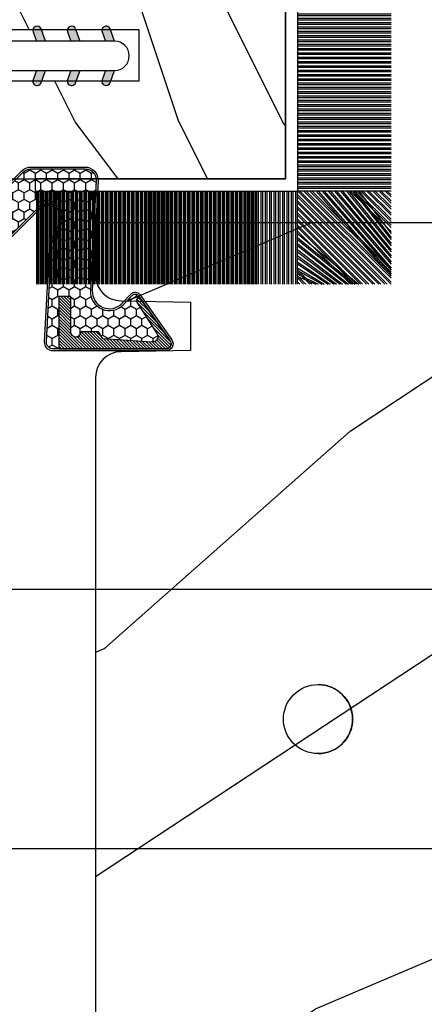
# Model space of a CAD drawing. Units: millimetres. Extents: x 986 to 22764, y -2147 to 1288.
# Drawn here: x 3768 to 3791, y 274 to 332 of the extents above; entities that cross this region are included whole.
import ezdxf

# ---------------------------------------------------------------- set-up
doc = ezdxf.new("R2010")
doc.units = ezdxf.units.MM
doc.header["$MEASUREMENT"] = 0
doc.layers.add('Sash Colonial - Volet colonial', color=4, linetype='Continuous')

# ---------------------------------------------------------------- blocks, each defined once
blk = doc.blocks.new('WC-004')
h = blk.add_hatch()
h.set_pattern_fill('WOOD1', color=1, scale=12, style=0, pattern_type=2)
h.set_pattern_definition([(216.8699, (-32.7701547899223, -41.16933689145009), (35.99999901389342, 24.0000014791598), [6, -54]), (206.5651, (-25.5701547899223, -44.76933689145009), (-11.99998989529089, -12.00001571275657), [13.416408, -13.416408]), (198.4349, (-25.5701547899223, -50.76933689145009), (-24.00000521511554, -11.9999808386725), [7.589472000000001, -30.357864])])
h.paths.add_polyline_path([(7.164999999999964, 8.5), (-7.164999999999964, 8.5), (-7.164999999999964, -7.5), (-1.5, -7.5), (-1.5, 0), (1.5, 0), (1.5, -7.5), (7.164999999999964, -7.5)])
at = {"color": 4, "ltscale": 5}
blk.add_lwpolyline([(1.5, -7.5), (7.164999999999964, -7.5), (7.164999999999964, 8.5), (-7.164999999999964, 8.5), (-7.164999999999964, -7.5), (-1.5, -7.5), (-1.5, 0), (1.5, 0)], close=True, dxfattribs=at)
blk = doc.blocks.new('D-072')
for points in [[(-0.7077034603641437, 5.741188682878466, 1), (-0.538412126510309, 5.276064565806585), (1.648459146963432e-12, 5.472030553624684), (1.875832822406664e-12, 5.998771677138528)], [(2.407703460367657, 5.741188682878466, -1), (2.238412126513822, 5.276064565806585), (1.700000000001864, 5.472030553624684), (1.700000000001637, 5.998771677138528)], [(-0.7077034603647121, 3.741188682877898, 1), (-0.5384121265108774, 3.276064565806017), (1.080024958355352e-12, 3.472030553624116), (1.307398633798584e-12, 3.99877167713796)], [(2.407703460367088, 3.741188682877898, -1), (2.238412126513253, 3.276064565806017), (1.700000000001296, 3.472030553624116), (1.700000000001069, 3.99877167713796)], [(-0.7077034603647121, 1.741188682877898, 1), (-0.5384121265108774, 1.276064565806017), (1.080024958355352e-12, 1.472030553624116), (1.307398633798584e-12, 1.99877167713796)], [(2.407703460367088, 1.741188682877898, -1), (2.238412126513253, 1.276064565806017), (1.700000000001296, 1.472030553624116), (1.700000000001069, 1.99877167713796)], [(-0.7077034603647121, -1.74118868287804, -1), (-0.5384121265108774, -1.276064565806159), (1.080024958355352e-12, -1.472030553624258), (1.307398633798584e-12, -1.998771677138102)], [(2.407703460367088, -1.74118868287804, 1), (2.238412126513253, -1.276064565806159), (1.700000000001296, -1.472030553624258), (1.700000000001069, -1.998771677138102)], [(-0.7077034603647121, -3.74118868287804, -1), (-0.5384121265108774, -3.276064565806159), (1.080024958355352e-12, -3.472030553624258), (1.307398633798584e-12, -3.998771677138102)], [(2.407703460367088, -3.74118868287804, 1), (2.238412126513253, -3.276064565806159), (1.700000000001296, -3.472030553624258), (1.700000000001069, -3.998771677138102)], [(-0.7077034603641437, -5.741188682878608, -1), (-0.538412126510309, -5.276064565806728), (1.648459146963432e-12, -5.472030553624826), (1.875832822406664e-12, -5.99877167713867)], [(2.407703460367657, -5.741188682878608, 1), (2.238412126513822, -5.276064565806728), (1.700000000001864, -5.472030553624826), (1.700000000001637, -5.99877167713867)]]:
    blk.add_hatch(color=256).paths.add_polyline_path(points)
at = {"color": 2}
blk.add_lwpolyline([(1.700000000001751, -5.998771677138642, -1.000000000000142), (-1.762145984685048e-12, -5.998771677137803), (1.762145984685048e-12, 5.998771677137803, -0.9999999999998578), (1.700000000001751, 5.9987716771385)], format="xyb", close=True, dxfattribs=at)
for points in [[(1.762145984685048e-12, 5.9987716771385), (-0.7077034603641437, 5.741188682878466, 1.000000000000649), (-0.538412126509968, 5.276064565806713), (1.648459146963432e-12, 5.47203055362467)], [(1.700000000001523, 5.47203055362494), (2.238412126514845, 5.276064565806529, 0.9999999999986194), (2.407703460368452, 5.741188682877542), (1.700000000001751, 5.998771677137789)], [(1.193711796076968e-12, 3.998771677137235), (-0.707703460364371, 3.741188682876079, 0.9999999999996753), (-0.5384121265108774, 3.276064565805179), (1.193711796076968e-12, 3.472030553623348)], [(1.700000000000841, 3.472030553625764), (2.238412126514163, 3.276064565807182, 1.000000000000649), (2.407703460368452, 3.74118868287848), (1.700000000000841, 3.998771677139509)], [(1.193711796076968e-12, 1.998771677137235), (-0.707703460364371, 1.741188682876079, 0.9999999999996753), (-0.5384121265108774, 1.276064565805179), (1.193711796076968e-12, 1.472030553623348)], [(1.700000000000841, 1.472030553625764), (2.238412126514163, 1.276064565807182, 1.000000000000649), (2.407703460368452, 1.74118868287848), (1.700000000000841, 1.998771677139509)], [(1.193711796076968e-12, -1.998771677137377), (-0.707703460364371, -1.741188682876221, -0.9999999999996753), (-0.5384121265108774, -1.276064565805321), (1.193711796076968e-12, -1.47203055362349)], [(1.700000000000841, -1.472030553625906), (2.238412126514163, -1.276064565807324, -1.000000000000649), (2.407703460368452, -1.741188682878622), (1.700000000000841, -1.998771677139651)], [(1.193711796076968e-12, -3.998771677137377), (-0.707703460364371, -3.741188682876221, -0.9999999999996753), (-0.5384121265108774, -3.276064565805321), (1.193711796076968e-12, -3.47203055362349)], [(1.700000000000841, -3.472030553625906), (2.238412126514163, -3.276064565807324, -1.000000000000649), (2.407703460368452, -3.741188682878622), (1.700000000000841, -3.998771677139651)], [(1.762145984685048e-12, -5.998771677138642), (-0.7077034603641437, -5.741188682878608, -1.000000000000649), (-0.538412126509968, -5.276064565806855), (1.648459146963432e-12, -5.472030553624812)], [(1.700000000001523, -5.472030553625082), (2.238412126514845, -5.276064565806671, -0.9999999999986194), (2.407703460368452, -5.741188682877684), (1.700000000001751, -5.998771677137931)]]:
    blk.add_lwpolyline(points, format="xyb", dxfattribs=at)
blk = doc.blocks.new('Q-108-b')
at = {"color": 3}
for p, q in [((90.79691142861282, 2.557953848736361e-13), (13.71514175123775, 2.842170943040401e-13)), ((13.7151417512377, -14.99999999999967), (90.79691142861282, -14.99999999999972))]:
    blk.add_line(p, q, dxfattribs=at)
blk.add_ellipse((34.19696666869629, -7.499999999999716), major_axis=(8.387844329051195e-17, -2), ratio=0.9999990240267941, dxfattribs=at)
blk.add_ellipse((34.19466142000817, -7.500000000000199), major_axis=(0.0011526243440405, -1.999999667863605), ratio=0.9999990240274423, start_param=0, end_param=3.140440025807091, dxfattribs=at)
blk = doc.blocks.new('XL-030-A')
h = blk.add_hatch()
h.set_pattern_fill('WOOD1', color=1, scale=30, angle=30, pattern_type=2)
h.set_pattern_definition([(246.8699, (-4.607695154586734, 31.98076211353316), (47.94228235666637, 96.96152619690801), [15, -135]), (236.5651, (15.48076211353316, 33.18653347947321), (-10.98072059525049, -40.98078350176264), [33.54102, -33.54102]), (228.4349, (22.98076211353316, 20.19615242270663), (-36.96155946978204, -55.9807271469366), [18.97368, -75.89465999999999])])
h.paths.add_polyline_path([(9.599999999999907, -17.32984241998702), (7.599999999999909, -17.32984241998702, -0.3642693064109544), (7.107504690431414, -16.91614635994941), (6.892495309568586, -14.44353848002444, 0.3642693064109544), (6.400000000000091, -14.02984241998684), (3.552713678800501e-15, -14.02984241998684), (0, 0, 0.3545448909899664), (-8.699999999999818, -7.929842419986926), (-11.19999999999981, -7.929842419986926), (-11.20000000000027, -46.49984241998708), (-8.167868434325467, -46.49914568678885, 0.4187618970042504), (-6.667315255649964, -44.97408037093192), (-6.579590485646072, -40.99914568678886), (-3.772121944201853, -41.00151718987004), (-3.719017912746654, -45.0386512361757, 0.4065924602418745), (-2.219004965848335, -46.50001751731192), (36.82642766385442, -46.49984241997213, 0.4090170684982392), (38.32618411387803, -45.02649600906773), (38.3985690727397, -40.99984293917848), (41.20228671290472, -41.00160992295903), (41.27436338054737, -45.05729454982807, 0.4090184068785947), (42.77357921286925, -46.49984241998722), (45.79999999999916, -46.49984241998708), (45.80000000000018, -14.02984241998638), (10.80000000000017, -14.02984241998684, 0.4142135623730914), (10.30000000000018, -14.52984241998684), (10.09999999999991, -16.82984241998702, -0.4142135623730951)])
at = {"color": 4}
blk.add_lwpolyline([(-3.719528717730054, -44.99981824867947), (-3.772121944201853, -41.00151718987004), (-6.579590485646076, -40.99914568678886), (-6.667315255649964, -44.97408037093192, -0.4187618970025249), (-8.167868434316642, -46.49914568678885), (-11.20000000000027, -46.49984241998708), (-11.19999999999982, -7.929842419986926), (-8.699999999999818, -7.929842419986926, -0.3545448909899664), (0, 0), (0, -14.02984241998684), (6.400000000000091, -14.02984241998684, -0.414213562373095), (6.900000000000091, -14.52984241998684), (7.099999999999909, -16.82984241998702, 0.414213562373095), (7.599999999999909, -17.32984241998702), (9.599999999999909, -17.32984241998702, 0.414213562373095), (10.09999999999991, -16.82984241998702), (10.30000000000018, -14.52984241998684, -0.414213562373095), (10.80000000000018, -14.02984241998684), (45.80000000000018, -14.02984241998638), (45.79999999999916, -46.49984241998708), (42.77357921286905, -46.49984241998722, -0.415087231763167), (41.27381603345414, -45.02649585637855), (41.20228671290472, -41.00160992295903), (38.3985690727397, -40.99984293917848), (38.32618411387803, -45.0264960090677, -0.4090183771683258), (36.82642093717682, -46.49984241998722), (-2.219011694843925, -46.50001751732701, -0.4141515331698147)], format="xyb", close=True, dxfattribs=at)
blk = doc.blocks.new('CF-015')
at = {"linetype": 'Continuous'}
h = blk.add_hatch(dxfattribs=at)
h.set_pattern_fill('HONEY', color=30, scale=3, style=0)
h.set_pattern_definition([(0, (-351.0909048962999, -18.94181885961164), (0.5625, 0.3247595264191645), [0.375, -0.75]), (120, (-351.0909048962999, -18.94181885961164), (-0.5624999999999998, 0.3247595264191646), [0.3749999999999998, -0.7499999999999996]), (59.99999999999999, (-351.0909048962999, -18.94181885961164), (1.249000902703301e-16, 0.649519052838329), [-0.75, 0.375])])
h.paths.add_polyline_path([(-2.849294696614891, 0.03917424951276161, 0.4296339059668366), (-3.259705719549629, -0.3502912690415343), (-3.259705719549629, -0.6734012064010599), (-0.2097057195495609, -0.6734012064010599), (-0.2097057195495609, -1.373401206401063), (-2.276182785923936, -1.373401206401063, 0.5599624362211681), (-2.543511476692117, -1.809545876117262), (-2.259705719549629, -1.973401206401029), (-2.259705719549629, -2.973401206401057), (-2.675318467647344, -3.213355338393889), (-2.859093630767575, -6.085854279896395, 0.6527492902675694), (-2.371409678839882, -6.338556211635812), (-0.5399321473900045, -5.179255816555276, -0.6598314043923716), (-0.3126335988172286, -5.33549077364534, 0.6747076644260509), (-0.1518394205756977, -4.920452252296322), (-0.6872068434698235, -4.418382245947228, -0.699156743432908), (0.1301919495354014, -2.500240212490517), (6.496799268454936, -2.833899963642246, 0.429633905966836), (7.170294280450435, -2.194777061399286), (7.170294280450435, 0.941125728039296, 0.1989123673796603), (6.982842620409826, 1.39367406799871), (2.684874848439676, 5.691641839968788, 1), (1.214092743571655, 4.220859735100767), (4.901649573248676, 0.5333029054239091, -0.697025319636186), (4.225914884318627, -0.9321461699572993), (2.815868934816763, -0.2577243956856208)])
h = blk.add_hatch(dxfattribs=at)
h.set_pattern_fill('ANSI31', color=30)
h.set_pattern_definition([(45, (-376.2159048729483, -50.11873340933349), (-0.08838834764831843, 0.08838834764831845), [])])
edge = h.paths.add_edge_path()
edge.add_line((-2.675318467647344, -3.213355338393889), (-2.259705719549629, -2.973401206401057))
edge.add_line((-2.259705719549629, -2.973401206401057), (-2.259705719549629, -1.973401206401029))
edge.add_line((-2.259705719549629, -1.973401206401029), (-2.584010390623689, -1.786163817256984))
edge.add_line((-2.584010390623689, -1.786163817256984), (-2.57557069714187, -1.65424713068483))
edge.add_arc((-2.27618278592395, -1.673401206401014), 0.2999999999999513, 90.00000000000819, 176.3393510621065, ccw=False)
edge.add_line((-2.276182785923993, -1.373401206401063), (-0.2097057195495609, -1.373401206401063))
edge.add_line((-0.2097057195495609, -1.373401206401063), (-0.2097057195495609, -0.6734012064010599))
edge.add_line((-0.2097057195495609, -0.6734012064010599), (-3.259705719549629, -0.6734012064010599))
edge.add_line((-3.259705719549629, -0.6734012064010599), (-3.259705719549629, -6.873401206401049))
edge.add_arc((-2.959705719549594, -6.873401206401037), 0.3000000000000353, 180.0000000000022, 305)
edge.add_line((-2.78763278864426, -7.119146819687764), (-0.3736692540969671, -5.428871355834325))
edge.add_arc((-0.4597057195496138, -5.305998549190985), 0.1499999999999868, 304.9999999999988, 482.3332546698646)
edge.add_line((-0.5399321473900045, -5.179255816555276), (-2.371409678839882, -6.338556211635812))
edge.add_arc((-2.55970571954962, -6.105008355612617), 0.2999999999999897, 176.3393510620956, 308.8772111380795, ccw=False)
edge.add_line((-2.859093630767575, -6.085854279896374), (-2.675318467647344, -3.213355338393889))
at = {"color": 30}
for points in [[(-0.07659289177092887, -4.840215353659666, -0.476109889720522), (-0.1152619125178944, -5.382217792095652), (-2.724539380645638, -7.209253544559552, -0.606814896314582), (-3.369705719549643, -6.873401206401049), (-3.369705719549643, -0.350291269041513, -0.4296339059668355), (-2.843537741428122, 0.1490234983357723), (2.843537741428122, -0.1490234983357723), (4.254285774245886, -0.8237810774624066, 0.6872809586016149), (4.823867827318054, 0.4555211594934363), (1.136310997641203, 4.143077989170258, -0.999999999999998), (2.762656594370242, 5.769423585899311), (7.060624366340335, 1.471455813929275, -0.1989123673796605), (7.280294280450448, 0.9411257280393599), (7.280294280450448, -2.194777061399314, -0.4296339059668355), (6.491042313268167, -2.943749212465242), (0.1244349943486895, -2.610089461313528, 0.6991567434328761), (-0.6119603146649979, -4.33814534731048)], [(-0.1518394205756977, -4.920452252296322, -0.4761098897205233), (-0.1783553205164026, -5.292111067223864), (-2.78763278864426, -7.119146819687749, -0.6068148963145855), (-3.259705719549629, -6.873401206401049), (-3.259705719549629, -0.350291269041513, -0.4296339059668409), (-2.849294696614834, 0.03917424951276161), (2.815868934816763, -0.2577243956856208), (4.225914884318627, -0.9321461699572993, 0.6970253196362174), (4.901649573248619, 0.5333029054239589), (1.214092743571655, 4.220859735100781, -1), (2.684874848439676, 5.691641839968774), (6.98284262040977, 1.393674067998752, -0.198912367379659), (7.170294280450435, 0.9411257280393599), (7.170294280450435, -2.194777061399314, -0.4296339059668382), (6.496799268454879, -2.833899963642246), (0.1301919495354014, -2.500240212490517, 0.6991567434328787), (-0.6872068434698804, -4.418382245947164)], [(-2.675318467647344, -3.213355338393889), (-2.259705719549629, -2.973401206401057), (-2.259705719549629, -1.973401206401029), (-2.584010390623689, -1.786163817256984), (-2.57557069714187, -1.65424713068483, -0.395621926672469), (-2.276182785923993, -1.373401206401063), (-0.2097057195495609, -1.373401206401063), (-0.2097057195495609, -0.6734012064010599), (-3.259705719549629, -0.6734012064010599), (-3.259705719549629, -6.873401206401049, 0.6068148963145823), (-2.78763278864426, -7.119146819687764), (-0.3736692540969671, -5.428871355834325, 0.976994902937314), (-0.5399321473900045, -5.179255816555276), (-2.371409678839882, -6.338556211635812, -0.6527492902675907), (-2.859093630767575, -6.085854279896374)]]:
    blk.add_lwpolyline(points, format="xyb", close=True, dxfattribs=at)
blk = doc.blocks.new('CF-070')
at = {"color": 30}
for p, q in [((-0.7001433490777345, 0.6999999999998181), (-6.099999999999824, 6.099856650921907)), ((-0.8251433490777345, 0.6999999999998181), (-6.099999999999824, 5.974856650921907)), ((-1.053696739671011, 0.6999999999998181), (-6.099999999999824, 5.746303260328631)), ((-0.6999999999998181, 0.9284100415151784), (-5.871589958484464, 6.099999999999824)), ((-0.6999999999998181, 1.053410041515178), (-5.746589958484464, 6.099999999999824)), ((-0.6999999999998181, 1.281963432108455), (-5.518036567891187, 6.099999999999824)), ((-0.6999999999998181, 1.406963432108455), (-5.393036567891187, 6.099999999999824)), ((-0.6999999999998181, 1.635516822701732), (-5.16448317729791, 6.099999999999824)), ((-0.6999999999998181, 1.760516822701732), (-5.03948317729791, 6.099999999999824)), ((-0.6999999999998181, 1.989070213295008), (-4.810929786704634, 6.099999999999824)), ((-0.6999999999998181, 2.114070213295008), (-4.685929786704634, 6.099999999999824)), ((-0.6999999999998181, 2.342623603888285), (-4.457376396111357, 6.099999999999824)), ((-0.6999999999998181, 2.467623603888285), (-4.332376396111357, 6.099999999999824)), ((-0.6999999999998181, 3.174730385074838), (-4.225269614924827, 6.099999999999824)), ((-0.6999999999998181, 2.696176994481561), (-4.10382300551808, 6.099999999999824)), ((-0.6999999999998181, 3.403283775668115), (-3.99671622433155, 6.099999999999824)), ((-0.6999999999998181, 2.821176994481561), (-3.97882300551808, 6.099999999999824)), ((-0.6999999999998181, 3.528283775668115), (-3.871716224331522, 6.099999999999824)), ((-0.6999999999998181, 3.049730385074838), (-3.750269614924832, 6.099999999999824)), ((-0.6999999999998181, 3.756837166261391), (-3.643162833738273, 6.099999999999824)), ((-0.6999999999998181, 3.881837166261363), (-3.518162833738273, 6.099999999999824)), ((-0.6999999999998181, 4.110390556854668), (-3.289609443144997, 6.099999999999824)), ((-0.6999999999998181, 4.235390556854668), (-3.164609443144997, 6.099999999999824)), ((-0.6999999999998181, 4.463943947447916), (-2.93605605255172, 6.099999999999824)), ((-0.6999999999998181, 4.588943947447916), (-2.81105605255172, 6.099999999999824)), ((-0.6999999999998181, 4.817497338041193), (-2.582502661958443, 6.099999999999824)), ((-0.6999999999998181, 4.942497338041193), (-2.457502661958443, 6.099999999999824)), ((-0.6999999999998181, 5.171050728634469), (-2.228949271365167, 6.099999999999824)), ((-0.6999999999998181, 5.296050728634469), (-2.103949271365167, 6.099999999999824)), ((-0.6999999999998181, 5.524604119227746), (-1.87539588077189, 6.099999999999824)), ((-0.6999999999998181, 5.649604119227746), (-1.75039588077189, 6.099999999999824)), ((-0.6999999999998181, 5.278157509821028), (-1.521842490178614, 6.099999999999824)), ((-0.6999999999998181, 5.403157509821028), (-1.396842490178614, 6.099999999999824)), ((-0.6999999999998181, 5.631710900414276), (-1.168289099585337, 6.099999999999824)), ((-0.6999999999998181, 5.756710900414305), (-1.043289099585337, 6.099999999999824)), ((-0.6999999999998181, 5.985264291007553), (-0.8147357089920888, 6.099999999999824)), ((-0.6620038743455439, 0.6999999999998181), (-0.6620038743455439, 6.099999999999824)), ((-0.5736155266972105, 0.6999999999998181), (-0.5736155266972105, 6.099999999999824)), ((-0.4120038743455439, 0.6999999999998181), (-0.4120038743455439, 6.099999999999824)), ((-0.3236155266972105, 0.6999999999998181), (-0.3236155266972105, 6.099999999999824)), ((-0.1620038743455439, 0.6999999999998181), (-0.1620038743455439, 6.099999999999824)), ((-0.0736155266972105, 0.6999999999998181), (-0.0736155266972105, 6.099999999999824)), ((0.08799612565445614, 0.6999999999998181), (0.08799612565445614, 6.099999999999824)), ((0.1763844733027895, 0.6999999999998181), (0.1763844733027895, 6.099999999999824)), ((0.3379961256544561, 0.6999999999998181), (0.3379961256544561, 6.099999999999824)), ((0.4263844733027895, 0.6999999999998181), (0.4263844733027895, 6.099999999999824)), ((0.5879961256544561, 0.6999999999998181), (0.5879961256544561, 6.099999999999824)), ((0.6763844733027895, 0.6999999999998181), (0.6763844733027895, 6.099999999999824)), ((0.8379961256544561, 0.6999999999998181), (0.8379961256544561, 6.099999999999824)), ((0.9263844733027895, 0.6999999999998181), (0.9263844733027895, 6.099999999999824)), ((1.087996125654456, 0.6999999999998181), (1.087996125654456, 6.099999999999824)), ((1.087996125654456, 0.6999999999998181), (1.087996125654456, 6.099999999999824)), ((1.17638447330279, 0.6999999999998181), (1.17638447330279, 6.099999999999824)), ((1.17638447330279, 0.6999999999998181), (1.17638447330279, 6.099999999999824)), ((1.337996125654456, 0.6999999999998181), (1.337996125654456, 6.099999999999824)), ((1.337996125654456, 0.6999999999998181), (1.337996125654456, 6.099999999999824)), ((1.42638447330279, 0.6999999999998181), (1.42638447330279, 6.099999999999824)), ((1.42638447330279, 0.6999999999998181), (1.42638447330279, 6.099999999999824)), ((1.587996125654456, 0.6999999999998181), (1.587996125654456, 6.099999999999824)), ((1.587996125654456, 0.6999999999998181), (1.587996125654456, 6.099999999999824)), ((1.67638447330279, 0.6999999999998181), (1.67638447330279, 6.099999999999824)), ((1.745236138351885, 0.6999999999998181), (1.745236138351885, 6.099999999999824)), ((1.837996125654456, 0.6999999999998181), (1.837996125654456, 6.099999999999824)), ((1.906847790703551, 0.6999999999998181), (1.906847790703551, 6.099999999999824)), ((1.92638447330279, 0.6999999999998181), (1.92638447330279, 6.099999999999824)), ((1.995236138351885, 0.6999999999998181), (1.995236138351885, 6.099999999999824)), ((2.087996125654456, 0.6999999999998181), (2.087996125654456, 6.099999999999824)), ((2.156847790703551, 0.6999999999998181), (2.156847790703551, 6.099999999999824)), ((2.17638447330279, 0.6999999999998181), (2.17638447330279, 6.099999999999824)), ((2.245236138351885, 0.6999999999998181), (2.245236138351885, 6.099999999999824)), ((2.337996125654456, 0.6999999999998181), (2.337996125654456, 6.099999999999824)), ((2.376384473302807, 0.6999999999998181), (2.376384473302807, 6.099999999999824)), ((2.42638447330279, 0.6999999999998181), (2.42638447330279, 6.099999999999824)), ((2.537996125654473, 0.6999999999998181), (2.537996125654473, 6.099999999999824)), ((2.587996125654456, 0.6999999999998181), (2.587996125654456, 6.099999999999824)), ((2.626384473302807, 0.6999999999998181), (2.626384473302807, 6.099999999999824)), ((2.67638447330279, 0.6999999999998181), (2.67638447330279, 6.099999999999824)), ((2.787996125654473, 0.6999999999998181), (2.787996125654473, 6.099999999999824)), ((2.837996125654456, 0.6999999999998181), (2.837996125654456, 6.099999999999824)), ((2.876384473302807, 0.6999999999998181), (2.876384473302807, 6.099999999999824)), ((2.92638447330279, 0.6999999999998181), (2.92638447330279, 6.099999999999824)), ((3.037996125654473, 0.6999999999998181), (3.037996125654473, 6.099999999999824)), ((3.087996125654456, 0.6999999999998181), (3.087996125654456, 6.099999999999824)), ((3.126384473302807, 0.6999999999998181), (3.126384473302807, 6.099999999999824)), ((3.17638447330279, 0.6999999999998181), (3.17638447330279, 6.099999999999824)), ((3.287996125654473, 0.6999999999998181), (3.287996125654473, 6.099999999999824)), ((3.337996125654456, 0.6999999999998181), (3.337996125654456, 6.099999999999824)), ((3.376384473302807, 0.6999999999998181), (3.376384473302807, 6.099999999999824)), ((3.42638447330279, 0.6999999999998181), (3.42638447330279, 6.099999999999824)), ((3.537996125654473, 0.6999999999998181), (3.537996125654473, 6.099999999999824)), ((3.587996125654456, 0.6999999999998181), (3.587996125654456, 6.099999999999824)), ((3.626384473302807, 0.6999999999998181), (3.626384473302807, 6.099999999999824)), ((3.67638447330279, 0.6999999999998181), (3.67638447330279, 6.099999999999824)), ((3.787996125654473, 0.6999999999998181), (3.787996125654473, 6.099999999999824)), ((3.837996125654456, 0.6999999999998181), (3.837996125654456, 6.099999999999824)), ((3.876384473302807, 0.6999999999998181), (3.876384473302807, 6.099999999999824)), ((3.92638447330279, 0.6999999999998181), (3.92638447330279, 6.099999999999824)), ((4.037996125654473, 0.6999999999998181), (4.037996125654473, 6.099999999999824)), ((4.087996125654456, 0.6999999999998181), (4.087996125654456, 6.099999999999824)), ((4.126384473302807, 0.6999999999998181), (4.126384473302807, 6.099999999999824)), ((4.17638447330279, 0.6999999999998181), (4.17638447330279, 6.099999999999824)), ((4.287996125654473, 0.6999999999998181), (4.287996125654473, 6.099999999999824)), ((4.337996125654456, 0.6999999999998181), (4.337996125654456, 6.099999999999824)), ((4.376384473302807, 0.6999999999998181), (4.376384473302807, 6.099999999999824)), ((4.42638447330279, 0.6999999999998181), (4.42638447330279, 6.099999999999824)), ((4.537996125654473, 0.6999999999998181), (4.537996125654473, 6.099999999999824)), ((4.587996125654456, 0.6999999999998181), (4.587996125654456, 6.099999999999824)), ((4.626384473302807, 0.6999999999998181), (4.626384473302807, 6.099999999999824)), ((4.67638447330279, 0.6999999999998181), (4.67638447330279, 6.099999999999824)), ((4.787996125654473, 0.6999999999998181), (4.787996125654473, 6.099999999999824)), ((4.837996125654456, 0.6999999999998181), (4.837996125654456, 6.099999999999824)), ((4.876384473302807, 0.6999999999998181), (4.876384473302807, 6.099999999999824)), ((4.92638447330279, 0.6999999999998181), (4.92638447330279, 6.099999999999824)), ((5.037996125654473, 0.6999999999998181), (5.037996125654473, 6.099999999999824)), ((5.087996125654456, 0.6999999999998181), (5.087996125654456, 6.099999999999824)), ((5.126384473302807, 0.6999999999998181), (5.126384473302807, 6.099999999999824)), ((5.17638447330279, 0.6999999999998181), (5.17638447330279, 6.099999999999824)), ((5.287996125654473, 0.6999999999998181), (5.287996125654473, 6.099999999999824)), ((5.337996125654456, 0.6999999999998181), (5.337996125654456, 6.099999999999824)), ((5.376384473302807, 0.6999999999998181), (5.376384473302807, 6.099999999999824)), ((5.42638447330279, 0.6999999999998181), (5.42638447330279, 6.099999999999824)), ((5.537996125654473, 0.6999999999998181), (5.537996125654473, 6.099999999999824)), ((5.587996125654456, 0.6999999999998181), (5.587996125654456, 6.099999999999824)), ((5.626384473302807, 0.6999999999998181), (5.626384473302807, 6.099999999999824)), ((5.67638447330279, 0.6999999999998181), (5.67638447330279, 6.099999999999824)), ((5.787996125654473, 0.6999999999998181), (5.787996125654473, 6.099999999999824)), ((5.837996125654456, 0.6999999999998181), (5.837996125654456, 6.099999999999824)), ((5.876384473302807, 0.6999999999998181), (5.876384473302807, 6.099999999999824)), ((5.92638447330279, 0.6999999999998181), (5.92638447330279, 6.099999999999824)), ((6.037996125654473, 0.6999999999998181), (6.037996125654473, 6.099999999999824)), ((6.087996125654456, 0.6999999999998181), (6.087996125654456, 6.099999999999824)), ((6.126384473302807, 0.6999999999998181), (6.126384473302807, 6.099999999999824)), ((6.17638447330279, 0.6999999999998181), (6.17638447330279, 6.099999999999824)), ((6.287996125654473, 0.6999999999998181), (6.287996125654473, 6.099999999999824)), ((6.337996125654456, 0.6999999999998181), (6.337996125654456, 6.099999999999824)), ((6.376384473302807, 0.6999999999998181), (6.376384473302807, 6.099999999999824)), ((6.42638447330279, 0.6999999999998181), (6.42638447330279, 6.099999999999824)), ((6.537996125654473, 0.6999999999998181), (6.537996125654473, 6.099999999999824)), ((6.587996125654456, 0.6999999999998181), (6.587996125654456, 6.099999999999824)), ((6.626384473302807, 0.6999999999998181), (6.626384473302807, 6.099999999999824)), ((6.67638447330279, 0.6999999999998181), (6.67638447330279, 6.099999999999824)), ((6.787996125654473, 0.6999999999998181), (6.787996125654473, 6.099999999999824)), ((6.837996125654456, 0.6999999999998181), (6.837996125654456, 6.099999999999824)), ((6.876384473302807, 0.6999999999998181), (6.876384473302807, 6.099999999999824)), ((6.92638447330279, 0.6999999999998181), (6.92638447330279, 6.099999999999824)), ((7.037996125654473, 0.6999999999998181), (7.037996125654473, 6.099999999999824)), ((7.087996125654456, 0.6999999999998181), (7.087996125654456, 6.099999999999824)), ((7.126384473302807, 0.6999999999998181), (7.126384473302807, 6.099999999999824)), ((7.17638447330279, 0.6999999999998181), (7.17638447330279, 6.099999999999824)), ((7.287996125654473, 0.6999999999998181), (7.287996125654473, 6.099999999999824)), ((7.337996125654456, 0.6999999999998181), (7.337996125654456, 6.099999999999824)), ((7.376384473302807, 0.6999999999998181), (7.376384473302807, 6.099999999999824)), ((7.42638447330279, 0.6999999999998181), (7.42638447330279, 6.099999999999824)), ((7.537996125654473, 0.6999999999998181), (7.537996125654473, 6.099999999999824)), ((7.587996125654456, 0.6999999999998181), (7.587996125654456, 6.099999999999824)), ((7.626384473302807, 0.6999999999998181), (7.626384473302807, 6.099999999999824)), ((7.67638447330279, 0.6999999999998181), (7.67638447330279, 6.099999999999824)), ((7.787996125654473, 0.6999999999998181), (7.787996125654473, 6.099999999999824)), ((7.837996125654456, 0.6999999999998181), (7.837996125654456, 6.099999999999824)), ((7.876384473302807, 0.6999999999998181), (7.876384473302807, 6.099999999999824)), ((7.92638447330279, 0.6999999999998181), (7.92638447330279, 6.099999999999824)), ((8.037996125654473, 0.6999999999998181), (8.037996125654473, 6.099999999999824)), ((8.087996125654456, 0.6999999999998181), (8.087996125654456, 6.099999999999824)), ((8.126384473302807, 0.6999999999998181), (8.126384473302807, 6.099999999999824)), ((8.17638447330279, 0.6999999999998181), (8.17638447330279, 6.099999999999824)), ((8.287996125654473, 0.6999999999998181), (8.287996125654473, 6.099999999999824)), ((8.337996125654456, 0.6999999999998181), (8.337996125654456, 6.099999999999824)), ((8.376384473302807, 0.6999999999998181), (8.376384473302807, 6.099999999999824)), ((8.42638447330279, 0.6999999999998181), (8.42638447330279, 6.099999999999824)), ((8.537996125654473, 0.6999999999998181), (8.537996125654473, 6.099999999999824)), ((8.587996125654456, 0.6999999999998181), (8.587996125654456, 6.099999999999824)), ((8.626384473302807, 0.6999999999998181), (8.626384473302807, 6.099999999999824)), ((8.67638447330279, 0.6999999999998181), (8.67638447330279, 6.099999999999824)), ((8.787996125654473, 0.6999999999998181), (8.787996125654473, 6.099999999999824)), ((8.837996125654456, 0.6999999999998181), (8.837996125654456, 6.099999999999824)), ((8.876384473302807, 0.6999999999998181), (8.876384473302807, 6.099999999999824)), ((8.92638447330279, 0.6999999999998181), (8.92638447330279, 6.099999999999824)), ((9.037996125654473, 0.6999999999998181), (9.037996125654473, 6.099999999999824)), ((9.087996125654456, 0.6999999999998181), (9.087996125654456, 6.099999999999824)), ((9.126384473302807, 0.6999999999998181), (9.126384473302807, 6.099999999999824)), ((9.17638447330279, 0.6999999999998181), (9.17638447330279, 6.099999999999824)), ((9.287996125654473, 0.6999999999998181), (9.287996125654473, 6.099999999999824)), ((9.337996125654456, 0.6999999999998181), (9.337996125654456, 6.099999999999824)), ((9.376384473302807, 0.6999999999998181), (9.376384473302807, 6.099999999999824)), ((9.42638447330279, 0.6999999999998181), (9.42638447330279, 6.099999999999824)), ((9.537996125654473, 0.6999999999998181), (9.537996125654473, 6.099999999999824)), ((9.587996125654456, 0.6999999999998181), (9.587996125654456, 6.099999999999824)), ((9.626384473302807, 0.6999999999998181), (9.626384473302807, 6.099999999999824)), ((9.67638447330279, 0.6999999999998181), (9.67638447330279, 6.099999999999824)), ((9.787996125654473, 0.6999999999998181), (9.787996125654473, 6.099999999999824)), ((9.837996125654456, 0.6999999999998181), (9.837996125654456, 6.099999999999824)), ((9.876384473302807, 0.6999999999998181), (9.876384473302807, 6.099999999999824)), ((9.92638447330279, 0.6999999999998181), (9.92638447330279, 6.099999999999824)), ((10.03799612565447, 0.6999999999998181), (10.03799612565447, 6.099999999999824)), ((10.08799612565446, 0.6999999999998181), (10.08799612565446, 6.099999999999824)), ((10.12638447330281, 0.6999999999998181), (10.12638447330281, 6.099999999999824)), ((10.17638447330279, 0.6999999999998181), (10.17638447330279, 6.099999999999824)), ((10.28799612565447, 0.6999999999998181), (10.28799612565447, 6.099999999999824)), ((10.33799612565446, 0.6999999999998181), (10.33799612565446, 6.099999999999824)), ((10.37638447330281, 0.6999999999998181), (10.37638447330281, 6.099999999999824)), ((10.42638447330279, 0.6999999999998181), (10.42638447330279, 6.099999999999824)), ((10.53799612565447, 0.6999999999998181), (10.53799612565447, 6.099999999999824)), ((10.58799612565446, 0.6999999999998181), (10.58799612565446, 6.099999999999824)), ((10.62638447330278, 0.6999999999998181), (10.62638447330278, 6.099999999999824)), ((10.67638447330279, 0.6999999999998181), (10.67638447330279, 6.099999999999824)), ((10.78799612565444, 0.6999999999998181), (10.78799612565444, 6.099999999999824)), ((10.83799612565446, 0.6999999999998181), (10.83799612565446, 6.099999999999824)), ((10.87638447330278, 0.6999999999998181), (10.87638447330278, 6.099999999999824)), ((10.92638447330279, 0.6999999999998181), (10.92638447330279, 6.099999999999824)), ((11.03799612565444, 0.6999999999998181), (11.03799612565444, 6.099999999999824)), ((11.08799612565446, 0.6999999999998181), (11.08799612565446, 6.099999999999824)), ((11.12638447330278, 0.6999999999998181), (11.12638447330278, 6.099999999999824)), ((11.17638447330279, 0.6999999999998181), (11.17638447330279, 6.099999999999824)), ((11.28799612565444, 0.6999999999998181), (11.28799612565444, 6.099999999999824)), ((11.33799612565446, 0.6999999999998181), (11.33799612565446, 6.099999999999824)), ((11.37638447330278, 0.6999999999998181), (11.37638447330278, 6.099999999999824)), ((11.42638447330279, 0.6999999999998181), (11.42638447330279, 6.099999999999824)), ((11.53799612565444, 0.6999999999998181), (11.53799612565444, 6.099999999999824)), ((11.58799612565446, 0.6999999999998181), (11.58799612565446, 6.099999999999824)), ((11.62638447330278, 0.6999999999998181), (11.62638447330278, 6.099999999999824)), ((11.67638447330279, 0.6999999999998181), (11.67638447330279, 6.099999999999824)), ((11.78799612565444, 0.6999999999998181), (11.78799612565444, 6.099999999999824)), ((11.83799612565446, 0.6999999999998181), (11.83799612565446, 6.099999999999824)), ((11.87638447330278, 0.6999999999998181), (11.87638447330278, 6.099999999999824)), ((11.92638447330279, 0.6999999999998181), (11.92638447330279, 6.099999999999824)), ((12.03799612565444, 0.6999999999998181), (12.03799612565444, 6.099999999999824)), ((12.08799612565446, 0.6999999999998181), (12.08799612565446, 6.099999999999824)), ((12.12638447330278, 0.6999999999998181), (12.12638447330278, 6.099999999999824)), ((12.17638447330279, 0.6999999999998181), (12.17638447330279, 6.099999999999824)), ((12.28799612565444, 0.6999999999998181), (12.28799612565444, 6.099999999999824)), ((12.33799612565446, 0.6999999999998181), (12.33799612565446, 6.099999999999824)), ((12.37638447330278, 0.6999999999998181), (12.37638447330278, 6.099999999999824)), ((12.42638447330279, 0.6999999999998181), (12.42638447330279, 6.099999999999824)), ((12.53799612565444, 0.6999999999998181), (12.53799612565444, 6.099999999999824)), ((12.58799612565446, 0.6999999999998181), (12.58799612565446, 6.099999999999824)), ((12.62638447330278, 0.6999999999998181), (12.62638447330278, 6.099999999999824)), ((12.67638447330279, 0.6999999999998181), (12.67638447330279, 6.099999999999824)), ((12.78799612565444, 0.6999999999998181), (12.78799612565444, 6.099999999999824)), ((12.83799612565446, 0.6999999999998181), (12.83799612565446, 6.099999999999824)), ((12.87638447330278, 0.6999999999998181), (12.87638447330278, 6.099999999999824)), ((12.92638447330279, 0.6999999999998181), (12.92638447330279, 6.099999999999824)), ((13.03799612565444, 0.6999999999998181), (13.03799612565444, 6.099999999999824)), ((13.08799612565446, 0.6999999999998181), (13.08799612565446, 6.099999999999824)), ((13.12638447330278, 0.6999999999998181), (13.12638447330278, 6.099999999999824)), ((13.17638447330279, 0.6999999999998181), (13.17638447330279, 6.099999999999824)), ((13.28799612565444, 0.6999999999998181), (13.28799612565444, 6.099999999999824)), ((13.33799612565446, 0.6999999999998181), (13.33799612565446, 6.099999999999824)), ((13.37638447330278, 0.6999999999998181), (13.37638447330278, 6.099999999999824)), ((13.42638447330279, 0.6999999999998181), (13.42638447330279, 6.099999999999824)), ((13.53799612565444, 0.6999999999998181), (13.53799612565444, 6.099999999999824)), ((13.58799612565446, 0.6999999999998181), (13.58799612565446, 6.099999999999824)), ((13.62638447330278, 0.6999999999998181), (13.62638447330278, 6.099999999999824)), ((13.67638447330279, 0.6999999999998181), (13.67638447330279, 6.099999999999824)), ((13.78799612565444, 0.6999999999998181), (13.78799612565444, 6.099999999999824)), ((13.83799612565446, 0.6999999999998181), (13.83799612565446, 6.099999999999824)), ((13.87638447330278, 0.6999999999998181), (13.87638447330278, 6.099999999999824)), ((13.92638447330279, 0.6999999999998181), (13.92638447330279, 6.099999999999824)), ((14.03799612565444, 0.6999999999998181), (14.03799612565444, 6.099999999999824)), ((14.08799612565446, 0.6999999999998181), (14.08799612565446, 6.099999999999824)), ((14.12638447330278, 0.6999999999998181), (14.12638447330278, 6.099999999999824)), ((14.17638447330279, 0.6999999999998181), (14.17638447330279, 6.099999999999824)), ((14.28799612565444, 0.6999999999998181), (14.28799612565444, 6.099999999999824)), ((14.33799612565446, 0.6999999999998181), (14.33799612565446, 6.099999999999824)), ((14.37638447330278, 0.6999999999998181), (14.37638447330278, 6.099999999999824)), ((14.42638447330279, 0.6999999999998181), (14.42638447330279, 6.099999999999824)), ((-1.760803520857564, 0.6999999999998181), (-6.099999999999824, 5.639196479142072)), ((-1.178696739671011, 0.6999999999998181), (-6.099999999999824, 5.621303260328631)), ((-1.885803520857564, 0.6999999999998181), (-6.099999999999824, 5.514196479142072)), ((-1.407250130264288, 0.6999999999998181), (-6.099999999999824, 5.392749869735354)), ((-2.114356911450813, 0.6999999999998181), (-6.099999999999824, 5.285643088548795)), ((-1.532250130264288, 0.6999999999998181), (-6.099999999999824, 5.267749869735354)), ((-2.239356911450813, 0.6999999999998181), (-6.099999999999824, 5.160643088548824)), ((-2.467910302044089, 0.6999999999998181), (-6.099999999999824, 4.932089697955519)), ((-2.592910302044089, 0.6999999999998181), (-6.099999999999824, 4.807089697955519)), ((-2.821463692637366, 0.6999999999998181), (-6.099999999999824, 4.57853630736227)), ((-2.946463692637366, 0.6999999999998181), (-6.099999999999824, 4.45353630736227)), ((-3.175017083230642, 0.6999999999998181), (-6.099999999999824, 4.224982916768994)), ((-3.300017083230642, 0.6999999999998181), (-6.099999999999824, 4.099982916768994)), ((-3.528570473823919, 0.6999999999998181), (-6.099999999999824, 3.871429526175717)), ((-3.653570473823919, 0.6999999999998181), (-6.099999999999824, 3.746429526175717)), ((-3.882123864417196, 0.6999999999998181), (-6.099999999999824, 3.517876135582441)), ((-4.007123864417196, 0.6999999999998181), (-6.099999999999824, 3.392876135582469)), ((-4.235677255010472, 0.6999999999998181), (-6.099999999999824, 3.164322744989192)), ((-3.760677255010478, 0.6999999999998181), (-6.099999999999824, 3.039322744989192)), ((-3.989230645603755, 0.6999999999998181), (-6.099999999999824, 2.810769354395916)), ((-4.114230645603755, 0.6999999999998181), (-6.099999999999824, 2.685769354395916)), ((-4.342784036197031, 0.6999999999998181), (-6.099999999999824, 2.457215963802611)), ((-4.467784036197031, 0.6999999999998181), (-6.099999999999824, 2.332215963802611)), ((-4.696337426790308, 0.6999999999998181), (-6.099999999999824, 2.103662573209363)), ((-4.821337426790308, 0.6999999999998181), (-6.099999999999824, 1.978662573209363)), ((-5.049890817383556, 0.6999999999998181), (-6.099999999999824, 1.750109182616086)), ((-5.174890817383556, 0.6999999999998181), (-6.099999999999824, 1.625109182616086)), ((-5.403444207976833, 0.6999999999998181), (-6.099999999999824, 1.396555792022809)), ((-5.528444207976833, 0.6999999999998181), (-6.099999999999824, 1.271555792022809)), ((-5.756997598570109, 0.6999999999998181), (-6.099999999999824, 1.043002401429533)), ((-5.881997598570109, 0.6999999999998181), (-6.099999999999824, 0.9180024014295327)), ((-0.6999999999998181, 0.6929302593650846), (-6.099999999999824, 0.6929302593650846)), ((-0.6999999999998181, 0.5313186070134179), (-6.099999999999824, 0.5313186070134179)), ((-0.6999999999998181, 0.4429302593650846), (-6.099999999999824, 0.4429302593650846)), ((-0.6999999999998181, 0.2813186070134179), (-6.099999999999824, 0.2813186070134179)), ((-0.6999999999998181, 0.1929302593650988), (-6.099999999999824, 0.1929302593650988)), ((-0.6999999999998181, 0.03131860701341793), (-6.099999999999824, 0.03131860701341793)), ((-0.6999999999998181, -0.05706974063490122), (-6.099999999999824, -0.05706974063490122)), ((-0.6999999999998181, -0.2186813929865821), (-6.099999999999824, -0.2186813929865821)), ((-0.6999999999998181, -0.3070697406349012), (-6.099999999999824, -0.3070697406349012)), ((-0.6999999999998181, -0.4686813929865821), (-6.099999999999824, -0.4686813929865821)), ((-0.6999999999998181, -0.5570697406349012), (-6.099999999999824, -0.5570697406349012)), ((-0.6999999999998181, -0.7186813929865821), (-6.099999999999824, -0.7186813929865821)), ((-0.6999999999998181, -0.8070697406349012), (-6.099999999999824, -0.8070697406349012)), ((-0.6999999999998181, -0.9686813929865821), (-6.099999999999824, -0.9686813929865821)), ((-0.6999999999998181, -1.057069740634901), (-6.099999999999824, -1.057069740634901)), ((-0.6999999999998181, -1.218681392986582), (-6.099999999999824, -1.218681392986582)), ((-0.6999999999998181, -1.307069740634901), (-6.099999999999824, -1.307069740634901)), ((-0.6999999999998181, -1.468681392986582), (-6.099999999999824, -1.468681392986582)), ((-0.6999999999998181, -1.557069740634901), (-6.099999999999824, -1.557069740634901)), ((-0.6999999999998181, -1.718681392986582), (-6.099999999999824, -1.718681392986582)), ((-0.6999999999998181, -1.807069740634901), (-6.099999999999824, -1.807069740634901)), ((-0.6999999999998181, -1.968681392986582), (-6.099999999999824, -1.968681392986582)), ((-0.6999999999998181, -2.057069740634901), (-6.099999999999824, -2.057069740634901)), ((-0.6999999999998181, -2.218681392986582), (-6.099999999999824, -2.218681392986582)), ((-0.6999999999998181, -2.307069740634901), (-6.099999999999824, -2.307069740634901)), ((-0.6999999999998181, -2.468681392986582), (-6.099999999999824, -2.468681392986582)), ((-0.6999999999998181, -2.557069740634901), (-6.099999999999824, -2.557069740634901)), ((-0.6999999999998181, -2.718681392986582), (-6.099999999999824, -2.718681392986582)), ((-0.6999999999998181, -2.807069740634901), (-6.099999999999824, -2.807069740634901)), ((-0.6999999999998181, -2.968681392986582), (-6.099999999999824, -2.968681392986582)), ((-0.6999999999998181, -3.057069740634901), (-6.099999999999824, -3.057069740634901)), ((-0.6999999999998181, -3.218681392986582), (-6.099999999999824, -3.218681392986582)), ((-0.6999999999998181, -3.307069740634901), (-6.099999999999824, -3.307069740634901)), ((-0.6999999999998181, -3.468681392986582), (-6.099999999999824, -3.468681392986582)), ((-0.6999999999998181, -3.557069740634901), (-6.099999999999824, -3.557069740634901)), ((-0.6999999999998181, -3.718681392986582), (-6.099999999999824, -3.718681392986582)), ((-0.6999999999998181, -3.807069740634901), (-6.099999999999824, -3.807069740634901)), ((-0.6999999999998181, -3.968681392986582), (-6.099999999999824, -3.968681392986582)), ((-0.6999999999998181, -4.057069740634901), (-6.099999999999824, -4.057069740634901)), ((-0.6999999999998181, -4.218681392986582), (-6.099999999999824, -4.218681392986582)), ((-0.6999999999998181, -4.307069740634901), (-6.099999999999824, -4.307069740634901)), ((-0.6999999999998181, -4.468681392986582), (-6.099999999999824, -4.468681392986582)), ((-0.6999999999998181, -4.557069740634901), (-6.099999999999824, -4.557069740634901)), ((-0.6999999999998181, -4.718681392986582), (-6.099999999999824, -4.718681392986582)), ((-0.6999999999998181, -4.807069740634901), (-6.099999999999824, -4.807069740634901)), ((-0.6999999999998181, -4.968681392986582), (-6.099999999999824, -4.968681392986582)), ((-0.6999999999998181, -5.057069740634901), (-6.099999999999824, -5.057069740634901)), ((-0.6999999999998181, -5.218681392986582), (-6.099999999999824, -5.218681392986582)), ((-0.6999999999998181, -5.307069740634901), (-6.099999999999824, -5.307069740634901)), ((-0.6999999999998181, -5.468681392986582), (-6.099999999999824, -5.468681392986582)), ((-0.6999999999998181, -5.557069740634901), (-6.099999999999824, -5.557069740634901)), ((-0.6999999999998181, -5.718681392986582), (-6.099999999999824, -5.718681392986582)), ((-0.6999999999998181, -5.807069740634901), (-6.099999999999824, -5.807069740634901)), ((-0.6999999999998181, -5.968681392986582), (-6.099999999999824, -5.968681392986582)), ((-0.6999999999998181, -6.057069740634901), (-6.099999999999824, -6.057069740634901)), ((-0.6999999999998181, -6.218681392986582), (-6.099999999999824, -6.218681392986582)), ((-0.6999999999998181, -6.307069740634901), (-6.099999999999824, -6.307069740634901)), ((-0.6999999999998181, -6.468681392986582), (-6.099999999999824, -6.468681392986582)), ((-0.6999999999998181, -6.557069740634901), (-6.099999999999824, -6.557069740634901)), ((-0.6999999999998181, -6.718681392986582), (-6.099999999999824, -6.718681392986582)), ((-0.6999999999998181, -6.807069740634901), (-6.099999999999824, -6.807069740634901)), ((-0.6999999999998181, -6.968681392986582), (-6.099999999999824, -6.968681392986582)), ((-0.6999999999998181, -7.057069740634901), (-6.099999999999824, -7.057069740634901)), ((-0.6999999999998181, -7.218681392986582), (-6.099999999999824, -7.218681392986582)), ((-0.6999999999998181, -7.307069740634901), (-6.099999999999824, -7.307069740634901)), ((-0.6999999999998181, -7.468681392986582), (-6.099999999999824, -7.468681392986582)), ((-0.6999999999998181, -7.557069740634901), (-6.099999999999824, -7.557069740634901)), ((-0.6999999999998181, -7.718681392986582), (-6.099999999999824, -7.718681392986582)), ((-0.6999999999998181, -7.807069740634901), (-6.099999999999824, -7.807069740634901)), ((-0.6999999999998181, -7.968681392986582), (-6.099999999999824, -7.968681392986582)), ((-0.6999999999998181, -8.057069740634901), (-6.099999999999824, -8.057069740634901)), ((-0.6999999999998181, -8.218681392986582), (-6.099999999999824, -8.218681392986582)), ((-0.6999999999998181, -8.307069740634901), (-6.099999999999824, -8.307069740634901)), ((-0.6999999999998181, -8.468681392986582), (-6.099999999999824, -8.468681392986582)), ((-0.6999999999998181, -8.557069740634901), (-6.099999999999824, -8.557069740634901)), ((-0.6999999999998181, -8.718681392986582), (-6.099999999999824, -8.718681392986582)), ((-0.6999999999998181, -8.807069740634901), (-6.099999999999824, -8.807069740634901)), ((-0.6999999999998181, -8.968681392986582), (-6.099999999999824, -8.968681392986582)), ((-0.6999999999998181, -9.057069740634901), (-6.099999999999824, -9.057069740634901)), ((-0.6999999999998181, -9.218681392986582), (-6.099999999999824, -9.218681392986582)), ((-0.6999999999998181, -9.307069740634901), (-6.099999999999824, -9.307069740634901)), ((-0.6999999999998181, -9.468681392986582), (-6.099999999999824, -9.468681392986582)), ((-0.6999999999998181, -9.557069740634901), (-6.099999999999824, -9.557069740634901)), ((-0.6999999999998181, -9.718681392986582), (-6.099999999999824, -9.718681392986582)), ((-0.6999999999998181, -9.807069740634901), (-6.099999999999824, -9.807069740634901)), ((-0.6999999999998181, -9.968681392986582), (-6.099999999999824, -9.968681392986582)), ((-0.6999999999998181, -10.0570697406349), (-6.099999999999824, -10.0570697406349)), ((-0.6999999999998181, -10.21868139298658), (-6.099999999999824, -10.21868139298658)), ((-0.6999999999998181, -10.3070697406349), (-6.099999999999824, -10.3070697406349)), ((-0.6999999999998181, -10.46868139298658), (-6.099999999999824, -10.46868139298658)), ((-0.6999999999998181, -10.5570697406349), (-6.099999999999824, -10.5570697406349)), ((-0.6999999999998181, -10.71868139298658), (-6.099999999999824, -10.71868139298658)), ((-0.6999999999998181, -10.8070697406349), (-6.099999999999824, -10.8070697406349)), ((-0.6999999999998181, -10.96868139298658), (-6.099999999999824, -10.96868139298658)), ((-0.6999999999998181, -11.0570697406349), (-6.099999999999824, -11.0570697406349)), ((-0.6999999999998181, -11.21868139298658), (-6.099999999999824, -11.21868139298658)), ((-0.6999999999998181, -11.3070697406349), (-6.099999999999824, -11.3070697406349)), ((-0.6999999999998181, -11.46868139298658), (-6.099999999999824, -11.46868139298658)), ((-0.6999999999998181, -11.5570697406349), (-6.099999999999824, -11.5570697406349)), ((-0.6999999999998181, -11.71868139298658), (-6.099999999999824, -11.71868139298658)), ((-0.6999999999998181, -11.8070697406349), (-6.099999999999824, -11.8070697406349)), ((-0.6999999999998181, -11.96868139298658), (-6.099999999999824, -11.96868139298658)), ((-0.6999999999998181, -12.0570697406349), (-6.099999999999824, -12.0570697406349)), ((-0.6999999999998181, -12.21868139298658), (-6.099999999999824, -12.21868139298658)), ((-0.6999999999998181, -12.3070697406349), (-6.099999999999824, -12.3070697406349)), ((-0.6999999999998181, -12.46868139298658), (-6.099999999999824, -12.46868139298658)), ((-0.6999999999998181, -12.5570697406349), (-6.099999999999824, -12.5570697406349)), ((-0.6999999999998181, -12.71868139298658), (-6.099999999999824, -12.71868139298658)), ((-0.6999999999998181, -12.8070697406349), (-6.099999999999824, -12.8070697406349)), ((-0.6999999999998181, -12.96868139298658), (-6.099999999999824, -12.96868139298658)), ((-0.6999999999998181, -13.0570697406349), (-6.099999999999824, -13.0570697406349)), ((-0.6999999999998181, -13.21868139298658), (-6.099999999999824, -13.21868139298658)), ((-0.6999999999998181, -13.3070697406349), (-6.099999999999824, -13.3070697406349)), ((-0.6999999999998181, -13.46868139298658), (-6.099999999999824, -13.46868139298658)), ((-0.6999999999998181, -13.5570697406349), (-6.099999999999824, -13.5570697406349)), ((-0.6999999999998181, -13.71868139298658), (-6.099999999999824, -13.71868139298658)), ((-0.6999999999998181, -13.8070697406349), (-6.099999999999824, -13.8070697406349)), ((-0.6999999999998181, -13.96868139298658), (-6.099999999999824, -13.96868139298658)), ((-0.6999999999998181, -14.0570697406349), (-6.099999999999824, -14.0570697406349)), ((-0.6999999999998181, -14.15071942862251), (-6.099999999999824, -14.15071942862251)), ((-0.6999999999998181, -14.23910777627083), (-6.099999999999824, -14.23910777627083)), ((-0.6999999999998181, -14.40071942862251), (-6.099999999999824, -14.40071942862251)), ((-0.6999999999998181, -14.48910777627083), (-6.099999999999824, -14.48910777627083)), ((-0.6999999999998181, -14.65071942862251), (-6.099999999999824, -14.65071942862251)), ((-0.6999999999998181, -14.73910777627083), (-6.099999999999824, -14.73910777627083)), ((-0.6999999999998181, -14.91868139298658), (-6.099999999999824, -14.91868139298658)), ((-0.6999999999998181, -15.0070697406349), (-6.099999999999824, -15.0070697406349)), ((-0.6999999999998181, -15.16868139298658), (-6.099999999999824, -15.16868139298658)), ((-0.6999999999998181, -15.2570697406349), (-6.099999999999824, -15.2570697406349)), ((-0.6999999999998181, -15.41868139298658), (-6.099999999999824, -15.41868139298658)), ((-0.6999999999998181, -15.5070697406349), (-6.099999999999824, -15.5070697406349)), ((-0.6999999999998181, -15.66868139298658), (-6.099999999999824, -15.66868139298658)), ((-0.6999999999998181, -15.7570697406349), (-6.099999999999824, -15.7570697406349)), ((-0.6999999999998181, -15.91868139298658), (-6.099999999999824, -15.91868139298658)), ((-0.6999999999998181, -16.0070697406349), (-6.099999999999824, -16.0070697406349)), ((-0.6999999999998181, -16.16868139298658), (-6.099999999999824, -16.16868139298658)), ((-0.6999999999998181, -16.2570697406349), (-6.099999999999824, -16.2570697406349)), ((-0.6999999999998181, -16.41868139298658), (-6.099999999999824, -16.41868139298658))]:
    blk.add_line(p, q, dxfattribs=at)
blk.add_lwpolyline([(0, -16.50000000000018), (0, 0), (14.50000000000017, 0), (14.50000000000017, 0.6999999999998181), (-0.6999999999998181, 0.6999999999998181), (-0.6999999999998181, -16.50000000000018)], close=True, dxfattribs=at)

msp = doc.modelspace()

# ---------------------------------------------------------------- block references
for name, p, rotation in [('CF-070', (3783.42323797136, 322.2827003624886), 180), ('WC-004', (3774.92323797136, 329.4477003624895), 270), ('CF-015', (3769.623730360343, 315.6914341038871), 90.00000000000001)]:
    msp.add_blockref(name, p, dxfattribs=dict(rotation=rotation))
at = {"xscale": -1, "rotation": 90.00000000000007}
msp.add_blockref('D-072', (3767.527244931522, 330.2627003624882), dxfattribs=at)
msp.add_blockref('Q-108-b', (3751.100921171501, 298.4927003623277))
at = {"layer": 'Sash Colonial - Volet colonial', "xscale": -1, "rotation": 270}
msp.add_blockref('XL-030-A', (3818.923080391347, 273.9487956438213), dxfattribs=at)

doc.saveas('drawing.dxf')
